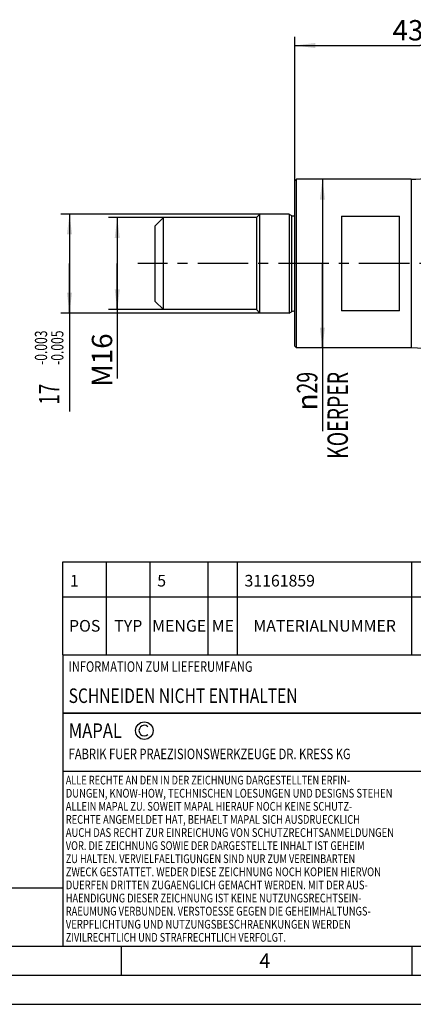
# Model space of a CAD drawing. Units: millimetres. Extents: x 0 to 420, y 0 to 297.
# Drawn here: x 143 to 210, y 0 to 169 of the extents above; entities that cross this region are included whole.
import ezdxf
from ezdxf.enums import TextEntityAlignment as Align

# ---------------------------------------------------------------- set-up
doc = ezdxf.new("R2010")
doc.units = ezdxf.units.MM
doc.header["$LTSCALE"] = 23.1
doc.linetypes.add('CENTER', pattern=[0.6, 0.375, -0.075, 0.075, -0.075])
doc.layers.get('0').update_dxf_attribs({"linetype": 'CONTINUOUS'})
for name, color, linetype in [('607426568-000-00-ED1_CL', 7, 'CONTINUOUS'), ('607426568-000-00-ED1_DIM', 7, 'CONTINUOUS'), ('607426568-000-00-ED1_FORMAT', 7, 'CONTINUOUS'), ('607426568-000-00-ED1_TABLE', 7, 'CONTINUOUS'), ('607426568-000_AXIS', 7, 'CONTINUOUS'), ('607426569-000_CL', 7, 'CONTINUOUS')]:
    doc.layers.add(name, color=color, linetype=linetype)
doc.styles.get("Standard").update_dxf_attribs({"font": 'TXT.SHX', "width": 0.7})
doc.styles.add('TEXTSTYLE_2', font='TXT.SHX', dxfattribs={"width": 0.6})
doc.styles.add('TEXTSTYLE_3', font='gdt', dxfattribs={"width": 0.7})
doc.dimstyles.new('DIMSTYLE_1', dxfattribs={"dimtxt": 3.5, "dimasz": 3.5, "dimexe": 1.5, "dimexo": 0, "dimgap": 0.875, "dimtad": 1, "dimdec": 3, "dimdsep": 46, "dimtxsty": 'STANDARD', "dimblk": '_FILLED', "dimblk1": '_FILLED', "dimblk2": '_FILLED', "dimcen": 0.09, "dimclrt": 2, "dimadec": 3, "dimazin": 2, "dimtol": 1, "dimtp": -0.003, "dimtm": 0.005, "dimtfac": 0.6, "dimtdec": 3, "dimtofl": 0, "dimtmove": 0, "dimatfit": 3, "dimldrblk": '_FILLED', "dimfxl": 1, "dimtolj": 1, "dimarcsym": 0})
doc.dimstyles.new('DIMSTYLE_2', dxfattribs={"dimtxt": 3.5, "dimasz": 3.5, "dimexe": 1.5, "dimexo": 0, "dimgap": 0.875, "dimtad": 1, "dimdec": 0, "dimdsep": 46, "dimtxsty": 'STANDARD', "dimblk": '_FILLED', "dimblk1": '_FILLED', "dimblk2": '_FILLED', "dimcen": 0.09, "dimclrt": 2, "dimadec": 3, "dimazin": 2, "dimtp": 0.1, "dimtm": 0.1, "dimtfac": 1, "dimtdec": 0, "dimtofl": 0, "dimtmove": 0, "dimatfit": 3, "dimldrblk": '_FILLED', "dimfxl": 1, "dimtolj": 1, "dimarcsym": 0})
doc.dimstyles.new('DIMSTYLE_3', dxfattribs={"dimtxt": 3.5, "dimasz": 3.5, "dimexe": 1.5, "dimexo": 0, "dimgap": 0.875, "dimtad": 1, "dimdec": 3, "dimdsep": 46, "dimtxsty": 'STANDARD', "dimblk": '_FILLED', "dimblk1": '_FILLED', "dimblk2": '_FILLED', "dimcen": 0.09, "dimclrt": 2, "dimadec": 3, "dimazin": 2, "dimtp": 0.1, "dimtm": 0.1, "dimtfac": 1, "dimtdec": 3, "dimtofl": 0, "dimtmove": 0, "dimatfit": 3, "dimldrblk": '_FILLED', "dimfxl": 1, "dimtolj": 1, "dimarcsym": 0})
doc.dimstyles.new('DIMSTYLE_4', dxfattribs={"dimtxt": 3.5, "dimasz": 3.5, "dimexe": 1.5, "dimexo": 0, "dimgap": 0.875, "dimtad": 1, "dimdec": 3, "dimdsep": 46, "dimtxsty": 'STANDARD', "dimblk": '_FILLED', "dimblk1": '_FILLED', "dimblk2": '_FILLED', "dimcen": 0.09, "dimclrt": 2, "dimadec": 3, "dimazin": 2, "dimtp": 0.15, "dimtm": 0.15, "dimtfac": 1, "dimtdec": 3, "dimtofl": 0, "dimtmove": 0, "dimatfit": 3, "dimldrblk": '_FILLED', "dimfxl": 1, "dimtolj": 1, "dimarcsym": 0})

# ---------------------------------------------------------------- blocks, each defined once
blk = doc.blocks.new('COPYRIGHT_BL3', base_point=(185, 30))
at = {"layer": '607426568-000-00-ED1_FORMAT', "color": 7, "linetype": 'CONTINUOUS'}
for p, q in [((220, 50), (150, 50)), ((150, 50), (150, 10)), ((220, 40), (150, 40))]:
    blk.add_line(p, q, dxfattribs=at)
at = {"layer": '607426568-000-00-ED1_FORMAT', "color": 3, "linetype": 'CONTINUOUS'}
blk.add_circle((164, 47), 1.5, dxfattribs=at)
blk.add_arc((164, 47), 0.915, 48.0077, 311.9923, dxfattribs=at)
at = {"layer": '607426568-000-00-ED1_FORMAT', "color": 2, "linetype": 'CONTINUOUS'}
for s, height, width, p in [('MAPAL', 2.5, 0.838095, (151, 45.75)), ('FABRIK FUER PRAEZISIONSWERKZEUGE DR. KRESS KG', 1.8, 0.781481, (151, 42.1)), ('ALLE RECHTE AN DEN IN DER ZEICHNUNG DARGESTELLTEN ERFIN-', 1.5, 0.771684, (150.5, 37.75)), ('DUNGEN, KNOW-HOW, TECHNISCHEN LOESUNGEN UND DESIGNS STEHEN', 1.5, 0.793103, (150.5, 35.5)), ('ALLEIN MAPAL ZU. SOWEIT MAPAL HIERAUF NOCH KEINE SCHUTZ-', 1.5, 0.780612, (150.5, 33.25)), ('RECHTE ANGEMELDET HAT, BEHAELT MAPAL SICH AUSDRUECKLICH', 1.5, 0.782684, (150.5, 31)), ('AUCH DAS RECHT ZUR EINREICHUNG VON SCHUTZRECHTSANMELDUNGEN', 1.5, 0.791872, (150.5, 28.75)), ('VOR. DIE ZEICHNUNG SOWIE DER DARGESTELLTE INHALT IST GEHEIM', 1.5, 0.77845, (150.5, 26.5)), ('ZU HALTEN. VERVIELFAELTIGUNGEN SIND NUR ZUM VEREINBARTEN', 1.5, 0.769558, (150.5, 24.25)), ('ZWECK GESTATTET. WEDER DIESE ZEICHNUNG NOCH KOPIEN HIERVON', 1.5, 0.796388, (150.5, 22)), ('DUERFEN DRITTEN ZUGAENGLICH GEMACHT WERDEN. MIT DER AUS-', 1.5, 0.794218, (150.5, 19.75)), ('HAENDIGUNG DIESER ZEICHNUNG IST KEINE NUTZUNGSRECHTSEIN-', 1.5, 0.773384, (150.5, 17.5)), ('RAEUMUNG VERBUNDEN. VERSTOESSE GEGEN DIE GEHEIMHALTUNGS-', 1.5, 0.775935, (150.5, 15.25)), ('VERPFLICHTUNG UND NUTZUNGSBESCHRAENKUNGEN WERDEN ', 1.5, 0.797376, (150.5, 13)), ('ZIVILRECHTLICH UND STRAFRECHTLICH VERFOLGT.', 1.5, 0.767996, (150.5, 10.75))]:
    blk.add_text(s, height=height, dxfattribs=dict(at, width=width)).set_placement(p)
blk = doc.blocks.new('_FILLED')
at = {"color": 0, "linetype": 'BYBLOCK'}
blk.add_solid([(0, 0), (-1, 0.125), (-1, -0.125)], dxfattribs=at)
blk = doc.blocks.new('*D0')
at = {"layer": '607426568-000-00-ED1_DIM', "color": 3, "linetype": 'CONTINUOUS'}
for p, q in [((183.89, 135.71), (149.64, 135.71)), ((151.14, 135.71), (151.14, 127.21)), ((151.14, 118.71), (151.14, 127.21)), ((151.14, 127.21), (151.14, 101.82)), ((183.89, 118.71), (149.64, 118.71))]:
    blk.add_line(p, q, dxfattribs=at)
at = {"layer": '607426568-000-00-ED1_DIM', "color": 3, "linetype": 'CONTINUOUS', "xscale": 3.5, "yscale": 3.5, "zscale": 3.5}
for p, rotation in [((151.14, 135.71), 90), ((151.14, 118.71), 270)]:
    blk.add_blockref('_FILLED', p, dxfattribs=dict(at, rotation=rotation))
at = {"layer": '607426568-000-00-ED1_DIM', "color": 2, "linetype": 'CONTINUOUS', "style": 'TEXTSTYLE_2', "width": 0.72619}
for s, p in [('-0.003', (147.29, 115.72)), ('-0.005', (150.09, 115.72))]:
    blk.add_text(s, height=2.1, rotation=90, dxfattribs=at).set_placement(p, align=Align.RIGHT)
at = {"layer": '607426568-000-00-ED1_DIM', "color": 2, "linetype": 'CONTINUOUS', "width": 0.678571}
blk.add_text('17', height=3.5, rotation=90, dxfattribs=at).set_placement((149.39, 106.57), align=Align.RIGHT)
blk = doc.blocks.new('*D1')
at = {"layer": '607426568-000-00-ED1_DIM', "color": 3, "linetype": 'CONTINUOUS'}
for p, q in [((167.29, 135.11), (157.85, 135.11)), ((159.35, 135.11), (159.35, 127.21)), ((159.35, 119.31), (159.35, 127.21)), ((159.35, 127.21), (159.35, 107.47)), ((167.29, 119.31), (157.85, 119.31))]:
    blk.add_line(p, q, dxfattribs=at)
at = {"layer": '607426568-000-00-ED1_DIM', "color": 3, "linetype": 'CONTINUOUS', "xscale": 3.5, "yscale": 3.5, "zscale": 3.5}
for p, rotation in [((159.35, 135.11), 90), ((159.35, 119.31), 270)]:
    blk.add_blockref('_FILLED', p, dxfattribs=dict(at, rotation=rotation))
at = {"layer": '607426568-000-00-ED1_DIM', "color": 2, "linetype": 'CONTINUOUS', "insert": (154.98, 115.22), "char_height": 3.5, "width": 11.625, "attachment_point": 3, "rotation": 90, "line_spacing_factor": 0.9}
blk.add_mtext('M16', dxfattribs=at)
blk = doc.blocks.new('*D2')
at = {"layer": '607426568-000-00-ED1_DIM', "color": 3, "linetype": 'CONTINUOUS'}
for p, q in [((194.62, 141.71), (194.62, 127.21)), ((194.62, 112.71), (194.62, 127.21)), ((194.62, 127.21), (194.62, 98.45))]:
    blk.add_line(p, q, dxfattribs=at)
at = {"layer": '607426568-000-00-ED1_DIM', "color": 3, "linetype": 'CONTINUOUS', "xscale": 3.5, "yscale": 3.5, "zscale": 3.5}
for p, rotation in [((194.62, 141.71), 90), ((194.62, 112.71), 270)]:
    blk.add_blockref('_FILLED', p, dxfattribs=dict(at, rotation=rotation))
at = {"layer": '607426568-000-00-ED1_DIM', "color": 2, "linetype": 'CONTINUOUS', "insert": (190.24, 108.61), "char_height": 3.5, "width": 28.125, "attachment_point": 3, "rotation": 90, "line_spacing_factor": 0.9, "style": 'TEXTSTYLE_3'}
blk.add_mtext('{\\fgdt;n}\\fTXT.SHX;{\\W0.7;29}\\P{\\W0.7;KOERPER}', dxfattribs=at)
blk = doc.blocks.new('*D3')
at = {"layer": '607426568-000-00-ED1_DIM', "color": 3, "linetype": 'CONTINUOUS'}
for p, q in [((189.89, 141.41), (189.89, 166.16)), ((232.89, 142.21), (232.89, 166.16)), ((189.89, 164.66), (211.39, 164.66)), ((232.89, 164.66), (211.39, 164.66))]:
    blk.add_line(p, q, dxfattribs=at)
at = {"layer": '607426568-000-00-ED1_DIM', "color": 3, "linetype": 'CONTINUOUS', "xscale": 3.5, "yscale": 3.5, "zscale": 3.5, "rotation": 180}
blk.add_blockref('_FILLED', (189.89, 164.66), dxfattribs=at)
at = {"layer": '607426568-000-00-ED1_DIM', "color": 3, "linetype": 'CONTINUOUS', "xscale": 3.5, "yscale": 3.5, "zscale": 3.5}
blk.add_blockref('_FILLED', (232.89, 164.66), dxfattribs=at)
at = {"layer": '607426568-000-00-ED1_DIM', "color": 2, "linetype": 'CONTINUOUS', "insert": (209.33, 169.03), "char_height": 3.5, "width": 7.875, "attachment_point": 2, "line_spacing_factor": 0.9}
blk.add_mtext('43', dxfattribs=at)
blk = doc.blocks.new('INFORMATION_BOM_BL10', base_point=(280, 55))
at = {"layer": '607426568-000-00-ED1_CL', "color": 7, "linetype": 'CONTINUOUS'}
for p, q in [((150, 60), (150, 50)), ((150, 60), (410, 60)), ((150, 50), (410, 50))]:
    blk.add_line(p, q, dxfattribs=at)
at = {"layer": '607426568-000-00-ED1_CL', "color": 2, "linetype": 'CONTINUOUS'}
for s, height, width, p in [('INFORMATION ZUM LIEFERUMFANG', 1.8, 0.77466, (151, 57.1)), ('SCHNEIDEN NICHT ENTHALTEN', 2.5, 0.784762, (151, 51.75))]:
    blk.add_text(s, height=height, dxfattribs=dict(at, width=width)).set_placement(p)
blk = doc.blocks.new('MASS_001_BL11', base_point=(110, 15))
at = {"layer": '607426568-000-00-ED1_CL', "color": 7, "linetype": 'CONTINUOUS'}
for p, q in [((70, 20), (150, 20)), ((70, 20), (70, 10)), ((150, 20), (150, 10)), ((70, 10), (150, 10))]:
    blk.add_line(p, q, dxfattribs=at)
at = {"layer": '607426568-000-00-ED1_CL', "color": 2, "linetype": 'CONTINUOUS'}
for s, height, width, p in [('MASSE', 1.8, 0.838095, (71, 17.1)), ('CA. ', 2.5, 0.809524, (71, 11.75)), ('0.25', 2.5, 0.714286, (79.1, 11.75)), (' kg', 2.5, 0.738095, (86.24, 11.75))]:
    blk.add_text(s, height=height, dxfattribs=dict(at, width=width)).set_placement(p)
blk = doc.blocks.new('TABLE_BL0', base_point=(280, 68))
at = {"layer": '607426568-000-00-ED1_TABLE', "color": 3, "linetype": 'CONTINUOUS'}
for p, q in [((150, 60), (150, 76)), ((150, 76), (410, 76)), ((157.5, 60), (157.5, 76)), ((165, 60), (165, 76)), ((175, 60), (175, 76)), ((180, 60), (180, 76)), ((210, 60), (210, 76)), ((150, 70), (410, 70)), ((150, 60), (410, 60))]:
    blk.add_line(p, q, dxfattribs=at)
at = {"layer": '607426568-000-00-ED1_TABLE', "color": 2, "linetype": 'CONTINUOUS', "char_height": 2, "line_spacing_factor": 0.9}
for s, insert, width, attachment_point in [('1', (151.225, 73.75), 2.28571, 1), ('5', (166.225, 73.75), 2.71429, 1), ('31161859', (181.225, 73.75), 17.07143, 1), ('POS', (153.75, 66), 7.64286, 2), ('TYP', (161.25, 66), 8.07143, 2), ('MENGE', (170, 66), 12.14286, 2), ('ME', (177.5, 66), 5.28571, 2), ('MATERIALNUMMER', (195, 66), 33.57143, 2)]:
    blk.add_mtext(s, dxfattribs=dict(at, insert=insert, width=width, attachment_point=attachment_point))

msp = doc.modelspace()

# ---------------------------------------------------------------- linework, layer by layer
at = {"layer": '607426568-000-00-ED1_FORMAT', "color": 7, "linetype": 'CONTINUOUS'}
msp.add_line((20, 10), (410, 10), dxfattribs=at)
at = {"layer": '607426568-000-00-ED1_FORMAT', "color": 3, "linetype": 'CONTINUOUS'}
for p, q in [((160, 10), (160, 5)), ((210, 10), (210, 5)), ((15, 5), (415, 5)), ((0, 0), (420, 0))]:
    msp.add_line(p, q, dxfattribs=at)
at = {"layer": '607426568-000_AXIS', "color": 1, "linetype": 'CENTER'}
msp.add_line((237.2861, 127.2139), (162.8861, 127.2139), dxfattribs=at)
at = {"layer": '607426569-000_CL', "color": 7, "linetype": 'CONTINUOUS'}
for p, q in [((190.1861, 141.7139), (189.8861, 141.4139)), ((189.8861, 113.0139), (189.8861, 141.4139)), ((190.1861, 112.7139), (190.1861, 141.7139)), ((209.8861, 141.7139), (190.1861, 141.7139)), ((183.8861, 135.7139), (183.2861, 135.1139)), ((183.8861, 118.7139), (183.8861, 135.7139)), ((188.9057, 135.7139), (183.8861, 135.7139)), ((188.9057, 135.7139), (188.9057, 118.7139)), ((188.9057, 135.7139), (189.2861, 135.4942)), ((197.8861, 135.3533), (207.8861, 135.3533)), ((197.8861, 135.3533), (197.8861, 119.0744)), ((207.8861, 119.0744), (207.8861, 135.3533)), ((167.2861, 135.1139), (165.8861, 133.7139)), ((165.8861, 120.7139), (165.8861, 133.7139)), ((167.2861, 119.3139), (167.2861, 135.1139)), ((183.2861, 135.1139), (167.2861, 135.1139)), ((183.2861, 135.1139), (183.2861, 119.3139)), ((167.2861, 119.3139), (165.8861, 120.7139)), ((183.2861, 119.3139), (167.2861, 119.3139)), ((183.8861, 118.7139), (183.2861, 119.3139)), ((188.9057, 118.7139), (183.8861, 118.7139)), ((188.9057, 118.7139), (189.2861, 118.9335)), ((207.8861, 119.0744), (197.8861, 119.0744)), ((190.1861, 112.7139), (189.8861, 113.0139)), ((209.8861, 112.7139), (190.1861, 112.7139))]:
    msp.add_line(p, q, dxfattribs=at)
at = {"layer": '607426569-000_CL', "color": 9, "linetype": 'CONTINUOUS'}
for p, q in [((209.8861, 141.7139), (209.8861, 112.7139)), ((189.2861, 135.4942), (189.2861, 118.9335))]:
    msp.add_line(p, q, dxfattribs=at)
at = {"layer": '607426569-000_CL', "color": 7, "linetype": 'CONTINUOUS'}
for centre, radius, start, end in [((209.8861, 161.7139), 20, 270, 288.274535), ((189.5861, 136.0139), 0.6, 240, 300.001886), ((189.5861, 118.4139), 0.6, 59.998114, 120), ((209.8861, 92.7139), 20, 65.41754, 90)]:
    msp.add_arc(centre, radius, start, end, dxfattribs=at)

# ---------------------------------------------------------------- block references
msp.add_blockref('TABLE_BL0', (280, 68))
at = {"layer": '607426568-000-00-ED1_CL', "color": 3, "linetype": 'CONTINUOUS'}
for name, p in [('INFORMATION_BOM_BL10', (280, 55)), ('MASS_001_BL11', (110, 15))]:
    msp.add_blockref(name, p, dxfattribs=at)
at = {"layer": '607426568-000-00-ED1_FORMAT', "color": 3, "linetype": 'CONTINUOUS'}
msp.add_blockref('COPYRIGHT_BL3', (185, 30), dxfattribs=at)

# ---------------------------------------------------------------- texts
at = {"layer": '607426568-000-00-ED1_FORMAT', "color": 2, "linetype": 'CONTINUOUS', "insert": (183.7798, 8.75), "char_height": 2.5, "width": 3.660714, "attachment_point": 1, "line_spacing_factor": 0.9}
msp.add_mtext('4', dxfattribs=at)

# ---------------------------------------------------------------- dimensions: what is measured, and where the dimension line sits
at = {"layer": '607426568-000-00-ED1_DIM', "color": 3, "linetype": 'CONTINUOUS'}
dim = msp.add_linear_dim(base=(232.8861, 164.6589), p1=(189.8861, 141.4139), p2=(232.8861, 142.2139), dimstyle='DIMSTYLE_4', dxfattribs=at)
dim.commit()
dim.dimension.update_dxf_attribs({"geometry": '*D3', "text_midpoint": (208.8277, 164.6589), "dimtype": 160})
for base, p1, p2, text, dimstyle, picture, middle in [((194.6199, 112.7139), (190.1861, 141.7139), (190.1861, 112.7139), '%%c<>\\PKOERPER', 'DIMSTYLE_3', '*D2', (194.6199, 99.2371)), ((159.3542, 119.3139), (167.2861, 135.1139), (167.2861, 119.3139), 'M<>', 'DIMSTYLE_2', '*D1', (159.3542, 111.3419))]:
    dim = msp.add_linear_dim(base=base, p1=p1, p2=p2, angle=270, text=text, dimstyle=dimstyle, dxfattribs=at)
    dim.commit()
    dim.dimension.update_dxf_attribs({"geometry": picture, "text_midpoint": middle, "dimtype": 160})
dim = msp.add_linear_dim(base=(151.1386, 135.7139), p1=(183.8861, 118.7139), p2=(183.8861, 135.7139), angle=90, dimstyle='DIMSTYLE_1', dxfattribs=at)
dim.commit()
dim.dimension.update_dxf_attribs({"geometry": '*D0', "text_midpoint": (151.1386, 108.7741), "dimtype": 160})

doc.saveas('drawing.dxf')
